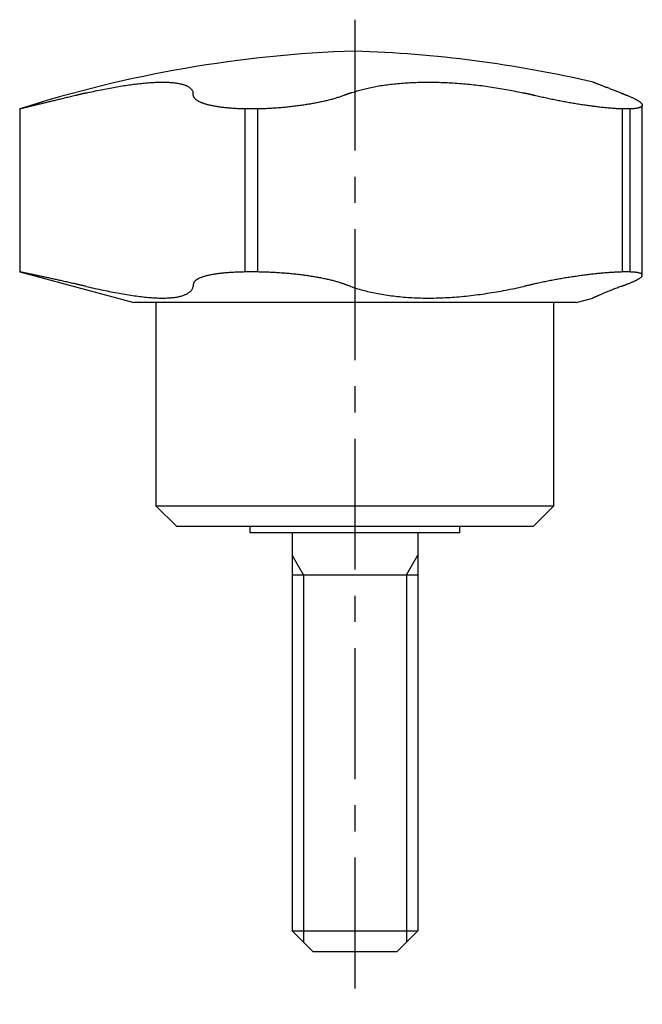
# Model space of a CAD drawing. Extents: x 1 to 160, y 0 to 118.
# Drawn here: x 79 to 109, y 22 to 70 of the extents above; entities that cross this region are included whole.
import ezdxf

# ---------------------------------------------------------------- set-up
doc = ezdxf.new("R2010")
doc.units = 0
doc.header["$LTSCALE"] = 5
doc.linetypes.add('CENTER', pattern=[2, 1.25, -0.25, 0.25, -0.25])
doc.layers.get('0').update_dxf_attribs({"linetype": 'CONTINUOUS'})
doc.layers.add('1', color=1, linetype='CENTER')
doc.layers.add('3', color=3, linetype='CONTINUOUS')

msp = doc.modelspace()

# ---------------------------------------------------------------- linework, layer by layer
for p, q in [((108.716, 57.301), (108.716, 65.423)), ((79, 65.24), (79, 57.458)), ((79.003, 65.24), (79, 65.24)), ((90.367, 65.24), (89.746, 65.24)), ((89.746, 65.24), (89.746, 57.458)), ((90.367, 57.458), (90.367, 65.24)), ((108.133, 65.24), (107.75, 65.24)), ((107.75, 65.24), (107.75, 57.458)), ((108.133, 57.458), (108.133, 65.24)), ((79, 57.458), (84.44, 56)), ((79.003, 57.458), (79, 57.458)), ((90.367, 57.458), (89.746, 57.458)), ((108.133, 57.458), (107.75, 57.458)), ((105.56, 56), (84.44, 56)), ((85.5, 56), (85.5, 46.3)), ((104.5, 46.3), (104.5, 56)), ((105.56, 56), (106.356, 56.213)), ((86.5, 45.3), (85.5, 46.3)), ((85.5, 46.3), (104.5, 46.3)), ((103.5, 45.3), (104.5, 46.3)), ((103.5, 45.3), (86.5, 45.3)), ((90, 45), (90, 45.3)), ((100, 45), (100, 45.3)), ((100, 45), (90, 45)), ((92, 45), (92, 26)), ((98, 45), (98, 26)), ((92, 43), (98, 43)), ((93, 25), (92, 26)), ((92, 26), (98, 26)), ((98, 26), (97, 25)), ((97, 25), (93, 25))]:
    msp.add_line(p, q)
for points in [[(82.169, 65.999), (82.26, 66.02), (82.35, 66.04), (82.44, 66.06), (82.529, 66.08), (82.618, 66.099), (82.706, 66.118), (82.794, 66.136), (82.881, 66.154), (82.968, 66.172), (83.054, 66.189), (83.139, 66.206), (83.225, 66.222), (83.309, 66.238), (83.393, 66.253), (83.477, 66.269), (83.56, 66.283), (83.642, 66.298), (83.724, 66.312), (83.805, 66.325), (83.886, 66.338), (83.966, 66.351), (84.046, 66.363), (84.126, 66.375), (84.204, 66.386), (84.282, 66.397), (84.359, 66.408), (84.436, 66.418), (84.512, 66.427), (84.587, 66.436), (84.661, 66.445), (84.734, 66.453), (84.806, 66.461), (84.877, 66.468), (84.948, 66.475), (85.017, 66.481), (85.086, 66.487), (85.154, 66.492), (85.221, 66.497), (85.286, 66.501), (85.351, 66.505), (85.416, 66.508), (85.479, 66.511), (85.541, 66.514), (85.603, 66.516), (85.663, 66.517), (85.723, 66.518), (85.781, 66.519), (85.839, 66.519), (85.896, 66.518), (85.952, 66.517), (86.007, 66.516), (86.061, 66.514), (86.114, 66.512), (86.165, 66.509), (86.216, 66.505), (86.265, 66.501), (86.313, 66.497), (86.36, 66.492), (86.406, 66.487), (86.45, 66.481), (86.494, 66.475), (86.536, 66.468), (86.577, 66.461), (86.617, 66.454), (86.656, 66.446), (86.694, 66.437), (86.731, 66.428), (86.766, 66.419), (86.801, 66.409), (86.834, 66.398), (86.866, 66.387), (86.897, 66.376), (86.927, 66.364), (86.955, 66.352), (86.983, 66.339), (87.009, 66.326), (87.034, 66.313), (87.058, 66.299), (87.081, 66.284), (87.102, 66.269), (87.122, 66.254), (87.141, 66.239), (87.159, 66.222), (87.175, 66.206), (87.19, 66.189), (87.204, 66.172), (87.217, 66.154), (87.229, 66.136), (87.239, 66.118), (87.248, 66.099), (87.256, 66.08), (87.263, 66.06), (87.269, 66.04), (87.273, 66.02), (87.276, 65.999)], [(94.794, 65.999), (94.853, 66.02), (94.913, 66.04), (94.974, 66.06), (95.036, 66.08), (95.099, 66.099), (95.163, 66.118), (95.227, 66.136), (95.292, 66.154), (95.359, 66.172), (95.426, 66.189), (95.494, 66.206), (95.562, 66.222), (95.632, 66.238), (95.703, 66.253), (95.774, 66.269), (95.847, 66.283), (95.92, 66.298), (95.994, 66.312), (96.069, 66.325), (96.145, 66.338), (96.222, 66.351), (96.3, 66.363), (96.379, 66.375), (96.458, 66.386), (96.539, 66.397), (96.62, 66.408), (96.701, 66.418), (96.784, 66.427), (96.867, 66.436), (96.951, 66.445), (97.035, 66.453), (97.12, 66.461), (97.205, 66.468), (97.291, 66.475), (97.378, 66.481), (97.464, 66.487), (97.552, 66.492), (97.64, 66.497), (97.728, 66.501), (97.817, 66.505), (97.907, 66.508), (97.997, 66.511), (98.088, 66.514), (98.179, 66.516), (98.271, 66.517), (98.363, 66.518), (98.456, 66.519), (98.549, 66.519), (98.643, 66.518), (98.738, 66.517), (98.833, 66.516), (98.928, 66.514), (99.023, 66.512), (99.119, 66.509), (99.215, 66.505), (99.31, 66.501), (99.406, 66.497), (99.502, 66.492), (99.598, 66.487), (99.695, 66.481), (99.791, 66.475), (99.887, 66.468), (99.984, 66.461), (100.081, 66.454), (100.177, 66.446), (100.274, 66.437), (100.371, 66.428), (100.468, 66.419), (100.565, 66.409), (100.662, 66.398), (100.76, 66.387), (100.857, 66.376), (100.955, 66.364), (101.052, 66.352), (101.15, 66.339), (101.248, 66.326), (101.345, 66.313), (101.443, 66.299), (101.54, 66.284), (101.637, 66.269), (101.734, 66.254), (101.83, 66.239), (101.926, 66.222), (102.022, 66.206), (102.117, 66.189), (102.213, 66.172), (102.307, 66.154), (102.402, 66.136), (102.496, 66.118), (102.591, 66.099), (102.684, 66.08), (102.778, 66.06), (102.871, 66.04), (102.964, 66.02), (103.057, 65.999)], [(107.704, 65.999), (107.651, 66.02), (107.598, 66.04), (107.545, 66.06), (107.493, 66.08), (107.442, 66.099), (107.392, 66.119), (107.344, 66.137), (107.296, 66.155), (107.25, 66.173), (107.205, 66.191), (107.161, 66.208), (107.118, 66.224), (107.076, 66.24), (107.035, 66.256), (106.996, 66.271), (106.957, 66.286), (106.919, 66.3), (106.883, 66.314), (106.848, 66.328), (106.813, 66.341), (106.781, 66.354), (106.749, 66.366), (106.718, 66.378), (106.689, 66.389), (106.661, 66.4), (106.634, 66.411), (106.608, 66.42), (106.584, 66.43), (106.561, 66.439), (106.538, 66.447), (106.517, 66.456), (106.497, 66.463), (106.478, 66.471), (106.46, 66.478), (106.444, 66.484), (106.429, 66.49), (106.415, 66.495), (106.403, 66.5), (106.393, 66.504), (106.384, 66.507), (106.378, 66.51), (106.373, 66.512), (106.37, 66.513), (106.368, 66.513), (106.368, 66.514), (106.367, 66.514), (106.368, 66.514)], [(81.656, 65.878), (81.595, 65.864), (81.535, 65.849), (81.476, 65.835), (81.417, 65.821), (81.358, 65.806), (81.3, 65.792), (81.243, 65.779), (81.185, 65.765), (81.129, 65.751), (81.073, 65.738), (81.017, 65.724), (80.962, 65.711), (80.907, 65.698), (80.853, 65.685), (80.799, 65.672), (80.746, 65.659), (80.693, 65.646), (80.641, 65.634), (80.589, 65.621), (80.538, 65.609), (80.487, 65.597), (80.437, 65.585), (80.387, 65.573), (80.338, 65.561), (80.29, 65.549), (80.243, 65.538), (80.197, 65.527), (80.151, 65.516), (80.106, 65.505), (80.062, 65.494), (80.018, 65.484), (79.976, 65.474), (79.934, 65.464), (79.893, 65.454), (79.852, 65.444), (79.813, 65.435), (79.774, 65.425), (79.736, 65.416), (79.699, 65.407), (79.662, 65.398), (79.626, 65.39), (79.591, 65.381), (79.557, 65.373), (79.524, 65.365), (79.492, 65.357), (79.461, 65.35), (79.431, 65.343), (79.402, 65.336), (79.373, 65.329), (79.346, 65.322), (79.32, 65.316), (79.295, 65.31), (79.27, 65.304), (79.247, 65.299), (79.225, 65.293), (79.203, 65.288), (79.183, 65.283), (79.163, 65.278), (79.145, 65.274), (79.127, 65.27), (79.111, 65.266), (79.095, 65.262), (79.081, 65.259), (79.067, 65.255), (79.055, 65.252), (79.044, 65.25), (79.034, 65.247), (79.024, 65.245), (79.016, 65.243), (79.009, 65.241), (79.003, 65.24)], [(82.169, 65.999), (82.161, 65.997), (82.153, 65.996), (82.145, 65.994), (82.137, 65.992), (82.129, 65.99), (82.121, 65.988), (82.113, 65.986), (82.105, 65.984), (82.097, 65.983), (82.089, 65.981), (82.081, 65.979), (82.073, 65.977), (82.065, 65.975), (82.057, 65.973), (82.049, 65.971), (82.041, 65.97), (82.033, 65.968), (82.025, 65.966), (82.017, 65.964), (82.009, 65.962), (82.001, 65.96), (81.993, 65.958), (81.984, 65.956), (81.976, 65.955), (81.968, 65.953), (81.96, 65.951), (81.952, 65.949), (81.944, 65.947), (81.936, 65.945), (81.928, 65.943), (81.92, 65.941), (81.912, 65.939), (81.904, 65.938), (81.896, 65.936), (81.888, 65.934), (81.88, 65.932), (81.872, 65.93), (81.864, 65.928), (81.856, 65.926), (81.848, 65.924), (81.84, 65.922), (81.832, 65.92), (81.824, 65.919), (81.816, 65.917), (81.808, 65.915), (81.8, 65.913), (81.792, 65.911), (81.784, 65.909), (81.776, 65.907), (81.768, 65.905), (81.76, 65.903), (81.752, 65.901), (81.744, 65.899), (81.736, 65.898), (81.728, 65.896), (81.72, 65.894), (81.712, 65.892), (81.704, 65.89), (81.696, 65.888), (81.688, 65.886), (81.68, 65.884), (81.672, 65.882), (81.664, 65.88), (81.656, 65.878)], [(87.29, 65.878), (87.29, 65.88), (87.29, 65.882), (87.289, 65.884), (87.289, 65.886), (87.289, 65.888), (87.289, 65.89), (87.289, 65.892), (87.288, 65.894), (87.288, 65.896), (87.288, 65.898), (87.288, 65.899), (87.287, 65.901), (87.287, 65.903), (87.287, 65.905), (87.287, 65.907), (87.287, 65.909), (87.286, 65.911), (87.286, 65.913), (87.286, 65.915), (87.286, 65.917), (87.285, 65.919), (87.285, 65.92), (87.285, 65.922), (87.285, 65.924), (87.285, 65.926), (87.284, 65.928), (87.284, 65.93), (87.284, 65.932), (87.284, 65.934), (87.283, 65.936), (87.283, 65.938), (87.283, 65.939), (87.283, 65.941), (87.283, 65.943), (87.282, 65.945), (87.282, 65.947), (87.282, 65.949), (87.282, 65.951), (87.281, 65.953), (87.281, 65.955), (87.281, 65.956), (87.281, 65.958), (87.281, 65.96), (87.28, 65.962), (87.28, 65.964), (87.28, 65.966), (87.28, 65.968), (87.279, 65.97), (87.279, 65.971), (87.279, 65.973), (87.279, 65.975), (87.279, 65.977), (87.278, 65.979), (87.278, 65.981), (87.278, 65.983), (87.278, 65.984), (87.277, 65.986), (87.277, 65.988), (87.277, 65.99), (87.277, 65.992), (87.277, 65.994), (87.276, 65.996), (87.276, 65.997), (87.276, 65.999)], [(89.746, 65.24), (89.686, 65.241), (89.626, 65.243), (89.566, 65.245), (89.508, 65.247), (89.449, 65.25), (89.392, 65.252), (89.335, 65.255), (89.278, 65.258), (89.222, 65.262), (89.167, 65.265), (89.112, 65.269), (89.058, 65.274), (89.004, 65.278), (88.951, 65.283), (88.898, 65.287), (88.847, 65.293), (88.795, 65.298), (88.744, 65.304), (88.694, 65.31), (88.645, 65.316), (88.596, 65.322), (88.548, 65.329), (88.501, 65.335), (88.454, 65.342), (88.409, 65.35), (88.364, 65.357), (88.32, 65.365), (88.277, 65.373), (88.235, 65.381), (88.194, 65.389), (88.153, 65.398), (88.114, 65.406), (88.075, 65.415), (88.037, 65.424), (88, 65.434), (87.963, 65.443), (87.928, 65.453), (87.893, 65.463), (87.859, 65.473), (87.826, 65.483), (87.794, 65.494), (87.763, 65.505), (87.733, 65.515), (87.704, 65.526), (87.675, 65.538), (87.648, 65.549), (87.622, 65.56), (87.597, 65.572), (87.573, 65.584), (87.549, 65.596), (87.527, 65.608), (87.506, 65.62), (87.486, 65.632), (87.466, 65.645), (87.448, 65.658), (87.431, 65.67), (87.414, 65.683), (87.399, 65.697), (87.384, 65.71), (87.371, 65.723), (87.358, 65.737), (87.347, 65.75), (87.337, 65.764), (87.327, 65.778), (87.319, 65.792), (87.311, 65.806), (87.305, 65.82), (87.3, 65.835), (87.295, 65.849), (87.292, 65.864), (87.29, 65.878)], [(94.463, 65.878), (94.423, 65.864), (94.383, 65.849), (94.342, 65.835), (94.3, 65.821), (94.258, 65.806), (94.215, 65.792), (94.171, 65.779), (94.126, 65.765), (94.081, 65.751), (94.035, 65.738), (93.988, 65.724), (93.941, 65.711), (93.893, 65.698), (93.844, 65.685), (93.795, 65.672), (93.744, 65.659), (93.693, 65.646), (93.642, 65.634), (93.589, 65.621), (93.536, 65.609), (93.482, 65.597), (93.428, 65.585), (93.373, 65.573), (93.317, 65.561), (93.262, 65.549), (93.205, 65.538), (93.148, 65.527), (93.091, 65.516), (93.034, 65.505), (92.976, 65.494), (92.917, 65.484), (92.858, 65.474), (92.799, 65.464), (92.739, 65.454), (92.679, 65.444), (92.618, 65.435), (92.557, 65.425), (92.495, 65.416), (92.433, 65.407), (92.371, 65.398), (92.308, 65.39), (92.245, 65.381), (92.181, 65.373), (92.117, 65.365), (92.053, 65.357), (91.989, 65.35), (91.925, 65.343), (91.861, 65.336), (91.797, 65.329), (91.732, 65.322), (91.668, 65.316), (91.603, 65.31), (91.538, 65.304), (91.474, 65.299), (91.409, 65.293), (91.344, 65.288), (91.279, 65.283), (91.213, 65.278), (91.148, 65.274), (91.083, 65.27), (91.017, 65.266), (90.952, 65.262), (90.886, 65.259), (90.821, 65.255), (90.756, 65.252), (90.691, 65.25), (90.626, 65.247), (90.561, 65.245), (90.496, 65.243), (90.431, 65.241), (90.367, 65.24)], [(94.794, 65.999), (94.789, 65.997), (94.784, 65.996), (94.779, 65.994), (94.773, 65.992), (94.768, 65.99), (94.763, 65.988), (94.758, 65.986), (94.753, 65.984), (94.747, 65.983), (94.742, 65.981), (94.737, 65.979), (94.732, 65.977), (94.727, 65.975), (94.722, 65.973), (94.716, 65.971), (94.711, 65.97), (94.706, 65.968), (94.701, 65.966), (94.696, 65.964), (94.69, 65.962), (94.685, 65.96), (94.68, 65.958), (94.675, 65.956), (94.67, 65.955), (94.665, 65.953), (94.659, 65.951), (94.654, 65.949), (94.649, 65.947), (94.644, 65.945), (94.639, 65.943), (94.634, 65.941), (94.628, 65.939), (94.623, 65.938), (94.618, 65.936), (94.613, 65.934), (94.608, 65.932), (94.602, 65.93), (94.597, 65.928), (94.592, 65.926), (94.587, 65.924), (94.582, 65.922), (94.577, 65.92), (94.571, 65.919), (94.566, 65.917), (94.561, 65.915), (94.556, 65.913), (94.551, 65.911), (94.546, 65.909), (94.54, 65.907), (94.535, 65.905), (94.53, 65.903), (94.525, 65.901), (94.52, 65.899), (94.514, 65.898), (94.509, 65.896), (94.504, 65.894), (94.499, 65.892), (94.494, 65.89), (94.489, 65.888), (94.483, 65.886), (94.478, 65.884), (94.473, 65.882), (94.468, 65.88), (94.463, 65.878)], [(103.579, 65.878), (103.571, 65.88), (103.563, 65.882), (103.555, 65.884), (103.547, 65.886), (103.538, 65.888), (103.53, 65.89), (103.522, 65.892), (103.514, 65.894), (103.506, 65.896), (103.498, 65.898), (103.49, 65.899), (103.481, 65.901), (103.473, 65.903), (103.465, 65.905), (103.457, 65.907), (103.449, 65.909), (103.441, 65.911), (103.433, 65.913), (103.424, 65.915), (103.416, 65.917), (103.408, 65.919), (103.4, 65.92), (103.392, 65.922), (103.384, 65.924), (103.375, 65.926), (103.367, 65.928), (103.359, 65.93), (103.351, 65.932), (103.343, 65.934), (103.335, 65.936), (103.326, 65.938), (103.318, 65.939), (103.31, 65.941), (103.302, 65.943), (103.294, 65.945), (103.286, 65.947), (103.278, 65.949), (103.269, 65.951), (103.261, 65.953), (103.253, 65.955), (103.245, 65.956), (103.237, 65.958), (103.229, 65.96), (103.22, 65.962), (103.212, 65.964), (103.204, 65.966), (103.196, 65.968), (103.188, 65.97), (103.18, 65.971), (103.171, 65.973), (103.163, 65.975), (103.155, 65.977), (103.147, 65.979), (103.139, 65.981), (103.131, 65.983), (103.122, 65.984), (103.114, 65.986), (103.106, 65.988), (103.098, 65.99), (103.09, 65.992), (103.082, 65.994), (103.074, 65.996), (103.065, 65.997), (103.057, 65.999)], [(107.75, 65.24), (107.706, 65.241), (107.662, 65.243), (107.618, 65.245), (107.572, 65.247), (107.526, 65.25), (107.479, 65.252), (107.432, 65.255), (107.384, 65.258), (107.335, 65.262), (107.286, 65.265), (107.235, 65.269), (107.185, 65.274), (107.133, 65.278), (107.081, 65.283), (107.028, 65.287), (106.975, 65.293), (106.92, 65.298), (106.866, 65.304), (106.81, 65.31), (106.754, 65.316), (106.697, 65.322), (106.64, 65.329), (106.583, 65.335), (106.525, 65.342), (106.466, 65.35), (106.408, 65.357), (106.349, 65.365), (106.29, 65.373), (106.23, 65.381), (106.17, 65.389), (106.11, 65.398), (106.049, 65.406), (105.988, 65.415), (105.926, 65.424), (105.865, 65.434), (105.803, 65.443), (105.74, 65.453), (105.677, 65.463), (105.614, 65.473), (105.551, 65.483), (105.487, 65.494), (105.423, 65.505), (105.359, 65.515), (105.295, 65.526), (105.232, 65.538), (105.168, 65.549), (105.104, 65.56), (105.04, 65.572), (104.976, 65.584), (104.912, 65.596), (104.848, 65.608), (104.784, 65.62), (104.72, 65.632), (104.656, 65.645), (104.592, 65.658), (104.528, 65.67), (104.464, 65.683), (104.4, 65.697), (104.336, 65.71), (104.272, 65.723), (104.208, 65.737), (104.145, 65.75), (104.081, 65.764), (104.018, 65.778), (103.954, 65.792), (103.891, 65.806), (103.828, 65.82), (103.766, 65.835), (103.703, 65.849), (103.641, 65.864), (103.579, 65.878)], [(107.704, 65.999), (107.708, 65.997), (107.713, 65.996), (107.718, 65.994), (107.723, 65.992), (107.728, 65.99), (107.733, 65.988), (107.737, 65.986), (107.742, 65.984), (107.747, 65.983), (107.752, 65.981), (107.757, 65.979), (107.762, 65.977), (107.766, 65.975), (107.771, 65.973), (107.776, 65.971), (107.781, 65.97), (107.786, 65.968), (107.791, 65.966), (107.795, 65.964), (107.8, 65.962), (107.805, 65.96), (107.81, 65.958), (107.815, 65.956), (107.819, 65.955), (107.824, 65.953), (107.829, 65.951), (107.834, 65.949), (107.839, 65.947), (107.844, 65.945), (107.848, 65.943), (107.853, 65.941), (107.858, 65.939), (107.863, 65.938), (107.868, 65.936), (107.872, 65.934), (107.877, 65.932), (107.882, 65.93), (107.887, 65.928), (107.892, 65.926), (107.897, 65.924), (107.901, 65.922), (107.906, 65.92), (107.911, 65.919), (107.916, 65.917), (107.921, 65.915), (107.925, 65.913), (107.93, 65.911), (107.935, 65.909), (107.94, 65.907), (107.945, 65.905), (107.95, 65.903), (107.954, 65.901), (107.959, 65.899), (107.964, 65.898), (107.969, 65.896), (107.974, 65.894), (107.978, 65.892), (107.983, 65.89), (107.988, 65.888), (107.993, 65.886), (107.998, 65.884), (108.003, 65.882), (108.007, 65.88), (108.012, 65.878)], [(108.012, 65.878), (108.048, 65.864), (108.083, 65.849), (108.117, 65.835), (108.151, 65.821), (108.183, 65.806), (108.215, 65.792), (108.245, 65.779), (108.275, 65.765), (108.303, 65.751), (108.331, 65.738), (108.358, 65.724), (108.384, 65.711), (108.409, 65.698), (108.433, 65.685), (108.456, 65.672), (108.478, 65.659), (108.499, 65.646), (108.52, 65.634), (108.539, 65.621), (108.558, 65.609), (108.575, 65.597), (108.592, 65.585), (108.607, 65.573), (108.622, 65.561), (108.635, 65.549), (108.648, 65.538), (108.659, 65.527), (108.669, 65.516), (108.679, 65.505), (108.687, 65.494), (108.694, 65.484), (108.7, 65.474), (108.706, 65.464), (108.71, 65.454), (108.713, 65.444), (108.715, 65.435), (108.716, 65.425), (108.716, 65.416), (108.715, 65.407), (108.713, 65.398), (108.71, 65.39), (108.706, 65.381), (108.7, 65.373), (108.694, 65.365), (108.687, 65.357), (108.678, 65.35), (108.669, 65.343), (108.658, 65.336), (108.647, 65.329), (108.634, 65.322), (108.621, 65.316), (108.606, 65.31), (108.59, 65.304), (108.574, 65.299), (108.556, 65.293), (108.537, 65.288), (108.517, 65.283), (108.496, 65.278), (108.475, 65.274), (108.452, 65.27), (108.428, 65.266), (108.403, 65.262), (108.377, 65.259), (108.35, 65.255), (108.322, 65.252), (108.293, 65.25), (108.263, 65.247), (108.232, 65.245), (108.2, 65.243), (108.167, 65.241), (108.133, 65.24)], [(81.656, 56.886), (81.595, 56.9), (81.535, 56.914), (81.476, 56.928), (81.417, 56.941), (81.358, 56.954), (81.3, 56.968), (81.243, 56.981), (81.185, 56.994), (81.129, 57.006), (81.073, 57.019), (81.017, 57.032), (80.962, 57.044), (80.907, 57.056), (80.852, 57.068), (80.799, 57.08), (80.745, 57.092), (80.692, 57.103), (80.64, 57.115), (80.588, 57.126), (80.537, 57.137), (80.486, 57.148), (80.436, 57.159), (80.386, 57.17), (80.337, 57.18), (80.289, 57.191), (80.242, 57.201), (80.196, 57.211), (80.15, 57.22), (80.105, 57.23), (80.061, 57.239), (80.017, 57.249), (79.975, 57.258), (79.933, 57.266), (79.892, 57.275), (79.851, 57.284), (79.812, 57.292), (79.773, 57.3), (79.735, 57.308), (79.697, 57.316), (79.661, 57.323), (79.625, 57.331), (79.59, 57.338), (79.556, 57.345), (79.523, 57.352), (79.491, 57.358), (79.46, 57.365), (79.43, 57.371), (79.401, 57.377), (79.373, 57.383), (79.346, 57.388), (79.319, 57.394), (79.294, 57.399), (79.27, 57.404), (79.246, 57.408), (79.224, 57.413), (79.203, 57.417), (79.182, 57.422), (79.163, 57.425), (79.144, 57.429), (79.127, 57.433), (79.111, 57.436), (79.095, 57.439), (79.081, 57.442), (79.067, 57.445), (79.055, 57.447), (79.044, 57.45), (79.034, 57.452), (79.024, 57.453), (79.016, 57.455), (79.009, 57.456), (79.003, 57.458)], [(89.746, 57.458), (89.686, 57.456), (89.626, 57.455), (89.567, 57.453), (89.508, 57.452), (89.45, 57.45), (89.392, 57.447), (89.335, 57.445), (89.279, 57.442), (89.223, 57.439), (89.168, 57.436), (89.113, 57.433), (89.059, 57.43), (89.005, 57.426), (88.952, 57.422), (88.9, 57.418), (88.848, 57.413), (88.797, 57.409), (88.746, 57.404), (88.696, 57.399), (88.646, 57.394), (88.598, 57.389), (88.549, 57.383), (88.502, 57.377), (88.456, 57.371), (88.41, 57.365), (88.365, 57.359), (88.322, 57.352), (88.279, 57.345), (88.236, 57.338), (88.195, 57.331), (88.155, 57.324), (88.115, 57.316), (88.076, 57.309), (88.038, 57.301), (88.001, 57.293), (87.964, 57.284), (87.929, 57.276), (87.894, 57.267), (87.86, 57.258), (87.827, 57.249), (87.795, 57.24), (87.764, 57.23), (87.733, 57.221), (87.704, 57.211), (87.676, 57.201), (87.649, 57.191), (87.623, 57.181), (87.597, 57.17), (87.573, 57.16), (87.55, 57.149), (87.528, 57.138), (87.506, 57.127), (87.486, 57.116), (87.467, 57.104), (87.448, 57.093), (87.431, 57.081), (87.414, 57.069), (87.399, 57.057), (87.384, 57.045), (87.371, 57.032), (87.358, 57.02), (87.347, 57.007), (87.337, 56.994), (87.327, 56.981), (87.319, 56.968), (87.311, 56.955), (87.305, 56.941), (87.3, 56.928), (87.295, 56.914), (87.292, 56.9), (87.29, 56.886)], [(94.463, 56.886), (94.423, 56.9), (94.383, 56.914), (94.342, 56.928), (94.3, 56.941), (94.258, 56.954), (94.215, 56.968), (94.171, 56.981), (94.126, 56.994), (94.081, 57.006), (94.035, 57.019), (93.988, 57.032), (93.941, 57.044), (93.893, 57.056), (93.844, 57.068), (93.794, 57.08), (93.744, 57.092), (93.693, 57.103), (93.641, 57.115), (93.589, 57.126), (93.535, 57.137), (93.481, 57.148), (93.427, 57.159), (93.372, 57.17), (93.316, 57.18), (93.26, 57.191), (93.204, 57.201), (93.147, 57.211), (93.09, 57.22), (93.032, 57.23), (92.974, 57.239), (92.916, 57.249), (92.857, 57.258), (92.797, 57.266), (92.737, 57.275), (92.677, 57.284), (92.616, 57.292), (92.555, 57.3), (92.493, 57.308), (92.431, 57.316), (92.369, 57.323), (92.306, 57.331), (92.242, 57.338), (92.179, 57.345), (92.115, 57.352), (92.051, 57.358), (91.987, 57.365), (91.923, 57.371), (91.859, 57.377), (91.795, 57.383), (91.73, 57.388), (91.666, 57.394), (91.601, 57.399), (91.537, 57.404), (91.472, 57.408), (91.407, 57.413), (91.342, 57.417), (91.277, 57.422), (91.212, 57.425), (91.147, 57.429), (91.081, 57.433), (91.016, 57.436), (90.951, 57.439), (90.886, 57.442), (90.82, 57.445), (90.755, 57.447), (90.69, 57.45), (90.625, 57.452), (90.56, 57.453), (90.496, 57.455), (90.431, 57.456), (90.367, 57.458)], [(107.75, 57.458), (107.707, 57.456), (107.663, 57.455), (107.618, 57.453), (107.573, 57.452), (107.527, 57.45), (107.48, 57.447), (107.433, 57.445), (107.385, 57.442), (107.336, 57.439), (107.286, 57.436), (107.236, 57.433), (107.186, 57.43), (107.134, 57.426), (107.082, 57.422), (107.029, 57.418), (106.976, 57.413), (106.922, 57.409), (106.867, 57.404), (106.812, 57.399), (106.756, 57.394), (106.699, 57.389), (106.642, 57.383), (106.584, 57.377), (106.527, 57.371), (106.468, 57.365), (106.41, 57.359), (106.351, 57.352), (106.291, 57.345), (106.232, 57.338), (106.172, 57.331), (106.111, 57.324), (106.051, 57.316), (105.99, 57.309), (105.928, 57.301), (105.867, 57.293), (105.805, 57.284), (105.742, 57.276), (105.679, 57.267), (105.616, 57.258), (105.552, 57.249), (105.489, 57.24), (105.425, 57.23), (105.361, 57.221), (105.297, 57.211), (105.233, 57.201), (105.169, 57.191), (105.105, 57.181), (105.041, 57.17), (104.977, 57.16), (104.913, 57.149), (104.849, 57.138), (104.785, 57.127), (104.721, 57.116), (104.657, 57.104), (104.593, 57.093), (104.529, 57.081), (104.465, 57.069), (104.4, 57.057), (104.336, 57.045), (104.272, 57.032), (104.209, 57.02), (104.145, 57.007), (104.081, 56.994), (104.018, 56.981), (103.954, 56.968), (103.891, 56.955), (103.828, 56.941), (103.766, 56.928), (103.703, 56.914), (103.641, 56.9), (103.579, 56.886)], [(108.012, 56.886), (108.048, 56.9), (108.083, 56.914), (108.117, 56.928), (108.151, 56.941), (108.183, 56.954), (108.215, 56.968), (108.245, 56.981), (108.275, 56.994), (108.303, 57.006), (108.331, 57.019), (108.358, 57.032), (108.384, 57.044), (108.409, 57.056), (108.433, 57.068), (108.456, 57.08), (108.478, 57.092), (108.5, 57.103), (108.52, 57.115), (108.54, 57.126), (108.558, 57.137), (108.576, 57.148), (108.592, 57.159), (108.608, 57.17), (108.622, 57.18), (108.636, 57.191), (108.648, 57.201), (108.659, 57.211), (108.67, 57.22), (108.679, 57.23), (108.687, 57.239), (108.694, 57.249), (108.701, 57.258), (108.706, 57.266), (108.71, 57.275), (108.713, 57.284), (108.715, 57.292), (108.716, 57.3), (108.716, 57.308), (108.715, 57.316), (108.713, 57.323), (108.71, 57.331), (108.706, 57.338), (108.7, 57.345), (108.694, 57.352), (108.686, 57.358), (108.678, 57.365), (108.668, 57.371), (108.658, 57.377), (108.646, 57.383), (108.634, 57.388), (108.62, 57.394), (108.606, 57.399), (108.59, 57.404), (108.573, 57.408), (108.555, 57.413), (108.537, 57.417), (108.517, 57.422), (108.496, 57.425), (108.474, 57.429), (108.451, 57.433), (108.427, 57.436), (108.402, 57.439), (108.376, 57.442), (108.349, 57.445), (108.322, 57.447), (108.293, 57.45), (108.263, 57.452), (108.232, 57.453), (108.2, 57.455), (108.167, 57.456), (108.133, 57.458)], [(82.169, 56.768), (82.137, 56.775), (82.105, 56.783), (82.073, 56.79), (82.041, 56.797), (82.009, 56.805), (81.977, 56.812), (81.944, 56.819), (81.912, 56.827), (81.88, 56.834), (81.848, 56.842), (81.816, 56.849), (81.784, 56.856), (81.752, 56.864), (81.72, 56.871), (81.688, 56.879), (81.656, 56.886)], [(87.29, 56.886), (87.289, 56.879), (87.288, 56.871), (87.287, 56.864), (87.287, 56.856), (87.286, 56.849), (87.285, 56.842), (87.284, 56.834), (87.283, 56.827), (87.282, 56.819), (87.281, 56.812), (87.28, 56.805), (87.279, 56.797), (87.279, 56.79), (87.278, 56.783), (87.277, 56.775), (87.276, 56.768)], [(94.794, 56.768), (94.773, 56.775), (94.753, 56.783), (94.732, 56.79), (94.711, 56.797), (94.691, 56.805), (94.67, 56.812), (94.649, 56.819), (94.628, 56.827), (94.608, 56.834), (94.587, 56.842), (94.566, 56.849), (94.546, 56.856), (94.525, 56.864), (94.504, 56.871), (94.483, 56.879), (94.463, 56.886)], [(103.579, 56.886), (103.547, 56.879), (103.514, 56.871), (103.481, 56.864), (103.449, 56.856), (103.416, 56.849), (103.383, 56.842), (103.351, 56.834), (103.318, 56.827), (103.286, 56.819), (103.253, 56.812), (103.22, 56.805), (103.188, 56.797), (103.155, 56.79), (103.122, 56.783), (103.09, 56.775), (103.057, 56.768)], [(107.704, 56.768), (107.723, 56.775), (107.742, 56.783), (107.762, 56.79), (107.781, 56.797), (107.8, 56.805), (107.819, 56.812), (107.839, 56.819), (107.858, 56.827), (107.877, 56.834), (107.897, 56.842), (107.916, 56.849), (107.935, 56.856), (107.954, 56.864), (107.974, 56.871), (107.993, 56.879), (108.012, 56.886)], [(82.169, 56.768), (82.273, 56.744), (82.376, 56.721), (82.479, 56.698), (82.581, 56.676), (82.682, 56.654), (82.783, 56.632), (82.882, 56.611), (82.982, 56.59), (83.08, 56.57), (83.178, 56.55), (83.275, 56.53), (83.371, 56.511), (83.467, 56.493), (83.562, 56.475), (83.656, 56.457), (83.749, 56.44), (83.842, 56.424), (83.934, 56.408), (84.026, 56.392), (84.116, 56.377), (84.206, 56.363), (84.296, 56.349), (84.384, 56.336), (84.471, 56.323), (84.557, 56.311), (84.642, 56.3), (84.726, 56.289), (84.809, 56.279), (84.89, 56.27), (84.971, 56.261), (85.05, 56.253), (85.128, 56.246), (85.205, 56.239), (85.28, 56.234), (85.355, 56.229), (85.428, 56.224), (85.5, 56.22), (85.571, 56.217), (85.641, 56.215), (85.709, 56.214), (85.777, 56.213), (85.843, 56.213), (85.908, 56.214), (85.971, 56.215), (86.034, 56.217), (86.094, 56.22), (86.154, 56.224), (86.212, 56.228), (86.269, 56.233), (86.324, 56.239), (86.377, 56.246), (86.429, 56.253), (86.479, 56.261), (86.528, 56.269), (86.576, 56.278), (86.621, 56.288), (86.666, 56.299), (86.709, 56.31), (86.75, 56.322), (86.79, 56.334), (86.828, 56.348), (86.865, 56.361), (86.9, 56.376), (86.934, 56.39), (86.966, 56.406), (86.997, 56.422), (87.026, 56.439), (87.054, 56.456), (87.08, 56.474), (87.104, 56.492), (87.127, 56.511), (87.148, 56.53), (87.168, 56.549), (87.186, 56.569), (87.202, 56.59), (87.217, 56.611), (87.23, 56.632), (87.242, 56.654), (87.252, 56.676), (87.26, 56.698), (87.267, 56.721), (87.272, 56.744), (87.276, 56.768)], [(94.794, 56.768), (94.862, 56.744), (94.931, 56.721), (95.001, 56.698), (95.073, 56.676), (95.145, 56.654), (95.219, 56.632), (95.293, 56.611), (95.369, 56.59), (95.446, 56.57), (95.524, 56.55), (95.604, 56.53), (95.684, 56.511), (95.766, 56.493), (95.848, 56.475), (95.932, 56.457), (96.018, 56.44), (96.104, 56.424), (96.191, 56.408), (96.28, 56.392), (96.37, 56.377), (96.461, 56.363), (96.553, 56.349), (96.646, 56.336), (96.739, 56.323), (96.834, 56.311), (96.93, 56.3), (97.026, 56.289), (97.123, 56.279), (97.221, 56.27), (97.319, 56.261), (97.419, 56.253), (97.518, 56.246), (97.619, 56.239), (97.72, 56.234), (97.822, 56.229), (97.924, 56.224), (98.028, 56.22), (98.132, 56.217), (98.236, 56.215), (98.342, 56.214), (98.448, 56.213), (98.555, 56.213), (98.662, 56.214), (98.771, 56.215), (98.879, 56.217), (98.988, 56.22), (99.098, 56.224), (99.208, 56.228), (99.318, 56.233), (99.428, 56.239), (99.538, 56.246), (99.648, 56.253), (99.759, 56.261), (99.869, 56.269), (99.98, 56.278), (100.09, 56.288), (100.201, 56.299), (100.312, 56.31), (100.423, 56.322), (100.534, 56.334), (100.645, 56.348), (100.757, 56.361), (100.868, 56.376), (100.98, 56.39), (101.092, 56.406), (101.203, 56.422), (101.315, 56.439), (101.426, 56.456), (101.537, 56.474), (101.648, 56.492), (101.759, 56.511), (101.869, 56.53), (101.979, 56.549), (102.088, 56.569), (102.197, 56.59), (102.306, 56.611), (102.414, 56.632), (102.522, 56.654), (102.63, 56.676), (102.737, 56.698), (102.844, 56.721), (102.951, 56.744), (103.057, 56.768)], [(107.704, 56.768), (107.651, 56.748), (107.598, 56.727), (107.545, 56.707), (107.493, 56.687), (107.442, 56.667), (107.392, 56.648), (107.343, 56.629), (107.296, 56.61), (107.25, 56.591), (107.205, 56.573), (107.161, 56.556), (107.118, 56.538), (107.076, 56.521), (107.035, 56.504), (106.996, 56.488), (106.957, 56.472), (106.919, 56.457), (106.883, 56.442), (106.848, 56.427), (106.814, 56.412), (106.781, 56.399), (106.749, 56.385), (106.718, 56.372), (106.689, 56.36), (106.661, 56.348), (106.634, 56.336), (106.608, 56.325), (106.584, 56.314), (106.561, 56.304), (106.538, 56.294), (106.517, 56.285), (106.498, 56.277), (106.479, 56.268), (106.461, 56.261), (106.445, 56.253), (106.43, 56.247), (106.417, 56.241), (106.405, 56.235), (106.394, 56.231), (106.385, 56.226), (106.377, 56.223), (106.371, 56.22), (106.366, 56.218), (106.363, 56.217), (106.36, 56.216), (106.358, 56.215), (106.356, 56.214)]]:
    msp.add_lwpolyline(points)
for centre, start, end in [((96.871, 9.394), 91.829, 107.74541), ((93.129, 9.394), 76.95047, 88.171)]:
    msp.add_arc(centre, 58.636, start, end)
at = {"layer": '1'}
msp.add_line((95, 69.5), (95, 22.5), dxfattribs=at)
at = {"layer": '3'}
for p, q in [((92.541, 43), (92, 43.938)), ((97.459, 43), (98, 43.938)), ((92.541, 43), (92.541, 25.459)), ((97.459, 43), (97.459, 25.459))]:
    msp.add_line(p, q, dxfattribs=at)

doc.saveas('drawing.dxf')
